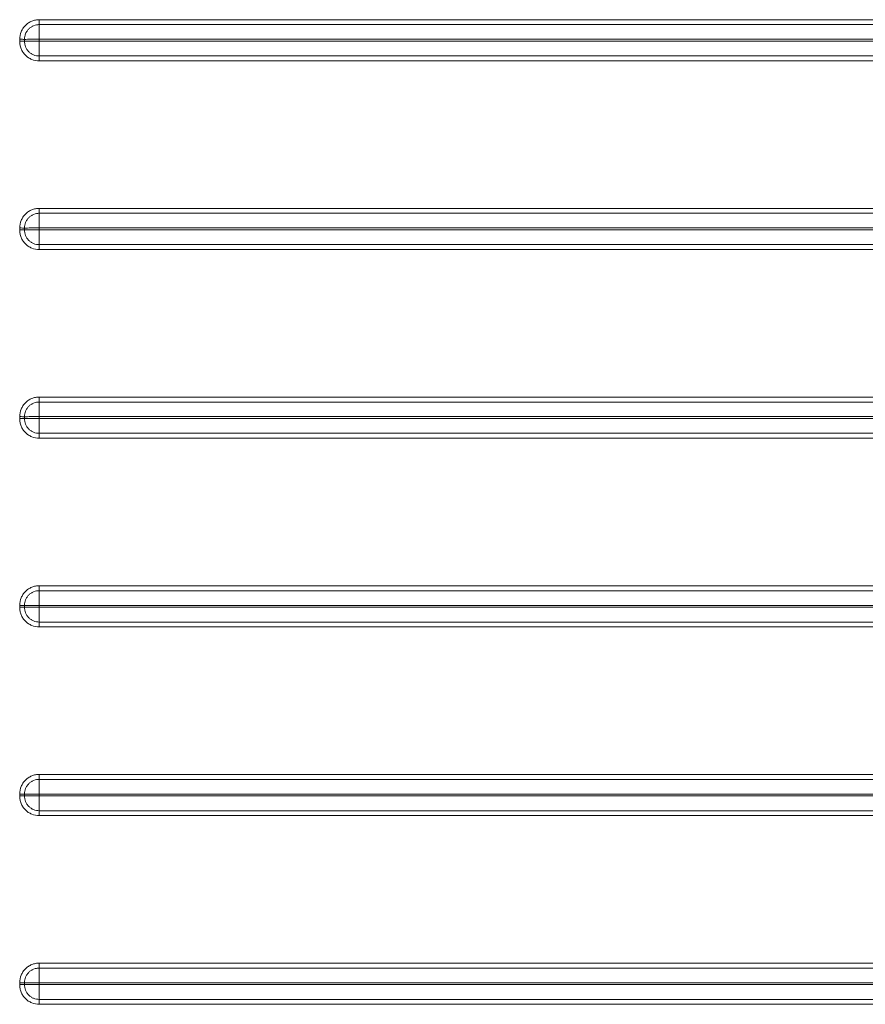
# Model space of a CAD drawing. Units: millimetres. Extents: x -145 to 1932, y -779 to 456.
# Drawn here: x 1465 to 1600, y -192 to -35 of the extents above; entities that cross this region are included whole.
import ezdxf

# ---------------------------------------------------------------- set-up
doc = ezdxf.new("R2010")
doc.units = ezdxf.units.MM
doc.header["$LTSCALE"] = 5
doc.layers.add('P-00000000', color=7, linetype='CONTINUOUS')

msp = doc.modelspace()

# ---------------------------------------------------------------- linework, layer by layer
at = {"layer": 'P-00000000', "color": 8, "linetype": 'Continuous', "lineweight": 0}
for p, q in [((1465.24, -38.79), (1465.24, -38.49)), ((1466.01, -38.5), (1466.01, -38.8)), ((1465.24, -68.79), (1465.24, -68.49)), ((1466.01, -68.5), (1466.01, -68.8)), ((1465.24, -98.79), (1465.24, -98.49)), ((1466.01, -98.5), (1466.01, -98.8)), ((1465.24, -128.79), (1465.24, -128.49)), ((1466.01, -128.5), (1466.01, -128.8)), ((1465.24, -158.79), (1465.24, -158.49)), ((1466.01, -158.5), (1466.01, -158.8)), ((1465.24, -188.79), (1465.24, -188.49)), ((1466.01, -188.5), (1466.01, -188.8))]:
    msp.add_line(p, q, dxfattribs=at)
at = {"layer": 'P-00000000', "color": 8, "linetype": 'Continuous', "lineweight": 0, "flags": 128}
for points in [[(1468.33, -38.49), (1468.33, -38.49), (1468.33, -38.65), (1468.33, -38.79), (1468.33, -38.79)], [(1468.33, -68.49), (1468.33, -68.49), (1468.33, -68.65), (1468.33, -68.79), (1468.33, -68.79)], [(1468.33, -98.49), (1468.33, -98.49), (1468.33, -98.65), (1468.33, -98.79), (1468.33, -98.79)], [(1468.33, -128.49), (1468.33, -128.49), (1468.33, -128.65), (1468.33, -128.79), (1468.33, -128.79)], [(1468.33, -128.79), (1468.33, -128.79), (1474.33, -128.79), (1498.33, -128.79), (1594.31, -128.79), (1691.94, -128.8), (1693.74, -128.8), (1717.3, -128.8), (1736.46, -128.8), (1753.01, -128.8), (1767.74, -128.8), (1781.11, -128.8), (1789.56, -128.8), (1789.56, -128.8)], [(1468.33, -158.49), (1468.33, -158.49), (1468.33, -158.65), (1468.33, -158.79), (1468.33, -158.79)], [(1468.33, -188.49), (1468.33, -188.49), (1468.33, -188.65), (1468.33, -188.79), (1468.33, -188.79)]]:
    msp.add_lwpolyline(points, dxfattribs=at)
at = {"layer": 'P-00000000', "color": 8, "linetype": 'Continuous', "lineweight": 0}
for points, knots in [([(1465.24, -38.49), (1465.24, -38.08), (1465.32, -37.67), (1465.55, -37.1), (1465.65, -36.92), (1465.87, -36.58), (1466, -36.42), (1466.29, -36.13), (1466.45, -36), (1466.79, -35.78), (1466.97, -35.68), (1467.35, -35.53), (1467.55, -35.47), (1467.95, -35.39), (1468.15, -35.37), (1468.36, -35.37)], [0, 0, 0, 0, 0.25, 0.25, 0.375, 0.375, 0.5, 0.5, 0.625, 0.625, 0.75, 0.75, 0.875, 0.875, 1, 1, 1, 1]), ([(1468.36, -35.37), (1468.36, -35.52), (1468.36, -35.67), (1468.36, -35.94), (1468.36, -36.06), (1468.35, -36.16)], [0, 0, 0, 0, 0.5, 0.5, 1, 1, 1, 1]), ([(1468.35, -36.16), (1468.28, -36.16), (1468.2, -36.16), (1468.05, -36.17), (1467.97, -36.18), (1467.75, -36.23), (1467.6, -36.27), (1467.31, -36.39), (1467.18, -36.46), (1466.92, -36.63), (1466.8, -36.72), (1466.58, -36.94), (1466.49, -37.06), (1466.32, -37.32), (1466.24, -37.45), (1466.07, -37.88), (1466.01, -38.19), (1466.01, -38.5)], [0, 0, 0, 0, 0.0625, 0.0625, 0.125, 0.125, 0.25, 0.25, 0.375, 0.375, 0.5, 0.5, 0.625, 0.625, 0.75, 0.75, 1, 1, 1, 1]), ([(1468.35, -36.16), (1468.35, -36.22), (1468.35, -36.3), (1468.35, -36.42), (1468.35, -36.47), (1468.35, -36.57), (1468.35, -36.62), (1468.34, -36.77), (1468.34, -36.88), (1468.34, -37.11), (1468.34, -37.22), (1468.34, -37.46), (1468.34, -37.59), (1468.33, -37.97), (1468.33, -38.22), (1468.33, -38.49)], [0.1453851, 0.1453851, 0.1453851, 0.1453851, 0.25, 0.25, 0.3125, 0.3125, 0.375, 0.375, 0.5, 0.5, 0.625, 0.625, 0.75, 0.75, 1, 1, 1, 1]), ([(1466.01, -38.5), (1465.92, -38.5), (1465.8, -38.5), (1465.53, -38.49), (1465.39, -38.49), (1465.24, -38.49)], [0, 0, 0, 0, 0.5, 0.5, 1, 1, 1, 1]), ([(1468.36, -41.92), (1467.95, -41.92), (1467.53, -41.84), (1466.97, -41.61), (1466.78, -41.51), (1466.44, -41.29), (1466.29, -41.16), (1466, -40.87), (1465.86, -40.71), (1465.64, -40.37), (1465.54, -40.18), (1465.39, -39.8), (1465.33, -39.6), (1465.26, -39.2), (1465.24, -39), (1465.24, -38.79)], [0, 0, 0, 0, 0.25, 0.25, 0.375, 0.375, 0.5, 0.5, 0.625, 0.625, 0.75, 0.75, 0.875, 0.875, 1, 1, 1, 1]), ([(1466.01, -38.8), (1465.92, -38.8), (1465.8, -38.8), (1465.53, -38.8), (1465.39, -38.79), (1465.24, -38.79)], [0, 0, 0, 0, 0.5, 0.5, 1, 1, 1, 1]), ([(1466.01, -38.5), (1466.15, -38.5), (1466.3, -38.5), (1466.65, -38.49), (1466.84, -38.49), (1467.24, -38.49), (1467.45, -38.49), (1467.89, -38.49), (1468.11, -38.49), (1468.33, -38.49)], [0, 0, 0, 0, 0.25, 0.25, 0.5, 0.5, 0.75, 0.75, 1, 1, 1, 1]), ([(1466.01, -38.8), (1466.28, -38.8), (1466.64, -38.8), (1467.44, -38.79), (1467.89, -38.79), (1468.33, -38.79)], [0, 0, 0, 0, 0.5, 0.5, 1, 1, 1, 1]), ([(1466.01, -38.8), (1466.01, -38.87), (1466.01, -38.95), (1466.03, -39.1), (1466.04, -39.18), (1466.08, -39.41), (1466.13, -39.55), (1466.24, -39.84), (1466.31, -39.98), (1466.48, -40.23), (1466.58, -40.35), (1466.8, -40.57), (1466.91, -40.67), (1467.17, -40.84), (1467.31, -40.91), (1467.59, -41.03), (1467.74, -41.07), (1467.97, -41.11), (1468.05, -41.13), (1468.2, -41.14), (1468.28, -41.14), (1468.35, -41.14)], [0, 0, 0, 0, 0.0625, 0.0625, 0.125, 0.125, 0.25, 0.25, 0.375, 0.375, 0.5, 0.5, 0.625, 0.625, 0.75, 0.75, 0.875, 0.875, 0.9375, 0.9375, 1, 1, 1, 1]), ([(1789.57, -38.49), (1789.56, -38.49), (1787.56, -38.49), (1781.11, -38.49), (1771.65, -38.49), (1759.31, -38.49), (1746.2, -38.49), (1730.42, -38.49), (1713.19, -38.49), (1693.93, -38.49), (1671.48, -38.49), (1642.99, -38.49), (1592.84, -38.49), (1545.01, -38.49), (1501.54, -38.49), (1483.44, -38.49), (1471.89, -38.49), (1468.33, -38.49), (1468.33, -38.49)], [0, 0, 0, 0, 0.000008, 0.018684, 0.060297, 0.088365, 0.133917, 0.182713, 0.235781, 0.294764, 0.36259, 0.445408, 0.56087, 0.830972, 0.892109, 0.966812, 0.999991, 1, 1, 1, 1]), ([(1468.35, -41.14), (1468.35, -40.87), (1468.34, -40.5), (1468.34, -39.9), (1468.34, -39.68), (1468.33, -39.24), (1468.33, -39.02), (1468.33, -38.79)], [0, 0, 0, 0, 0.5, 0.5, 0.75, 0.75, 1, 1, 1, 1]), ([(1468.35, -41.14), (1468.36, -41.24), (1468.36, -41.36), (1468.36, -41.62), (1468.36, -41.77), (1468.36, -41.92)], [0, 0, 0, 0, 0.5, 0.5, 1, 1, 1, 1]), ([(1789.59, -41.92), (1786.92, -41.92), (1773.59, -41.92), (1717.6, -41.92), (1613.19, -41.92), (1519.44, -41.92), (1468.36, -41.92)], [0, 0, 0, 0, 0.024901, 0.124506, 0.522923, 1, 1, 1, 1]), ([(1465.24, -68.49), (1465.24, -68.08), (1465.32, -67.67), (1465.55, -67.1), (1465.65, -66.92), (1465.87, -66.58), (1466, -66.42), (1466.29, -66.13), (1466.45, -66), (1466.79, -65.78), (1466.97, -65.68), (1467.35, -65.53), (1467.55, -65.47), (1467.95, -65.39), (1468.15, -65.37), (1468.36, -65.37)], [0, 0, 0, 0, 0.25, 0.25, 0.375, 0.375, 0.5, 0.5, 0.625, 0.625, 0.75, 0.75, 0.875, 0.875, 1, 1, 1, 1]), ([(1468.36, -65.37), (1468.36, -65.52), (1468.36, -65.67), (1468.36, -65.94), (1468.36, -66.06), (1468.35, -66.16)], [0, 0, 0, 0, 0.5, 0.5, 1, 1, 1, 1]), ([(1468.35, -66.16), (1468.28, -66.16), (1468.2, -66.16), (1468.05, -66.17), (1467.97, -66.18), (1467.75, -66.23), (1467.6, -66.27), (1467.31, -66.39), (1467.18, -66.46), (1466.92, -66.63), (1466.8, -66.72), (1466.58, -66.94), (1466.49, -67.06), (1466.32, -67.32), (1466.24, -67.45), (1466.07, -67.88), (1466.01, -68.19), (1466.01, -68.5)], [0, 0, 0, 0, 0.0625, 0.0625, 0.125, 0.125, 0.25, 0.25, 0.375, 0.375, 0.5, 0.5, 0.625, 0.625, 0.75, 0.75, 1, 1, 1, 1]), ([(1468.35, -66.16), (1468.35, -66.22), (1468.35, -66.3), (1468.35, -66.42), (1468.35, -66.47), (1468.35, -66.57), (1468.35, -66.62), (1468.34, -66.77), (1468.34, -66.88), (1468.34, -67.11), (1468.34, -67.22), (1468.34, -67.46), (1468.34, -67.59), (1468.33, -67.97), (1468.33, -68.22), (1468.33, -68.49)], [0.1453934, 0.1453934, 0.1453934, 0.1453934, 0.25, 0.25, 0.3125, 0.3125, 0.375, 0.375, 0.5, 0.5, 0.625, 0.625, 0.75, 0.75, 1, 1, 1, 1]), ([(1789.58, -66.15), (1787.58, -66.15), (1777.58, -66.15), (1735.59, -66.16), (1630.51, -66.16), (1533.44, -66.16), (1468.35, -66.16)], [0, 0, 0, 0, 0.018676, 0.093379, 0.39219, 1, 1, 1, 1]), ([(1466.01, -68.5), (1465.92, -68.5), (1465.8, -68.5), (1465.53, -68.49), (1465.39, -68.49), (1465.24, -68.49)], [0, 0, 0, 0, 0.5, 0.5, 1, 1, 1, 1]), ([(1468.36, -71.92), (1467.95, -71.92), (1467.53, -71.84), (1466.97, -71.61), (1466.78, -71.51), (1466.44, -71.29), (1466.29, -71.16), (1466, -70.87), (1465.86, -70.71), (1465.64, -70.37), (1465.54, -70.18), (1465.39, -69.8), (1465.33, -69.6), (1465.26, -69.2), (1465.24, -69), (1465.24, -68.79)], [0, 0, 0, 0, 0.25, 0.25, 0.375, 0.375, 0.5, 0.5, 0.625, 0.625, 0.75, 0.75, 0.875, 0.875, 1, 1, 1, 1]), ([(1466.01, -68.8), (1465.92, -68.8), (1465.8, -68.8), (1465.53, -68.8), (1465.39, -68.79), (1465.24, -68.79)], [0, 0, 0, 0, 0.5, 0.5, 1, 1, 1, 1]), ([(1466.01, -68.5), (1466.15, -68.5), (1466.3, -68.5), (1466.65, -68.49), (1466.84, -68.49), (1467.24, -68.49), (1467.45, -68.49), (1467.89, -68.49), (1468.11, -68.49), (1468.33, -68.49)], [0, 0, 0, 0, 0.25, 0.25, 0.5, 0.5, 0.75, 0.75, 1, 1, 1, 1]), ([(1466.01, -68.8), (1466.28, -68.8), (1466.64, -68.8), (1467.44, -68.79), (1467.89, -68.79), (1468.33, -68.79)], [0, 0, 0, 0, 0.5, 0.5, 1, 1, 1, 1]), ([(1466.01, -68.8), (1466.01, -68.87), (1466.01, -68.95), (1466.03, -69.1), (1466.04, -69.18), (1466.08, -69.41), (1466.13, -69.55), (1466.24, -69.84), (1466.31, -69.98), (1466.48, -70.23), (1466.58, -70.35), (1466.8, -70.57), (1466.91, -70.67), (1467.17, -70.84), (1467.31, -70.91), (1467.59, -71.03), (1467.74, -71.07), (1467.97, -71.11), (1468.04, -71.13), (1468.2, -71.14), (1468.28, -71.14), (1468.35, -71.14)], [0, 0, 0, 0, 0.0625, 0.0625, 0.125, 0.125, 0.25, 0.25, 0.375, 0.375, 0.5, 0.5, 0.625, 0.625, 0.75, 0.75, 0.875, 0.875, 0.9375, 0.9375, 1, 1, 1, 1]), ([(1789.56, -68.49), (1789.56, -68.49), (1787.56, -68.49), (1781.41, -68.49), (1772.55, -68.49), (1761.12, -68.49), (1748.94, -68.49), (1734.1, -68.49), (1717.89, -68.49), (1699.81, -68.49), (1678.94, -68.49), (1653.23, -68.49), (1615.2, -68.49), (1552.69, -68.49), (1500.95, -68.49), (1468.33, -68.49), (1468.33, -68.49)], [0, 0, 0, 0, 0.000008, 0.018683, 0.057509, 0.082685, 0.125413, 0.171315, 0.2213, 0.276781, 0.340171, 0.416217, 0.516863, 0.695358, 0.99999, 1, 1, 1, 1]), ([(1468.35, -71.14), (1468.35, -70.87), (1468.34, -70.5), (1468.34, -69.9), (1468.34, -69.68), (1468.33, -69.24), (1468.33, -69.02), (1468.33, -68.79)], [0, 0, 0, 0, 0.5, 0.5, 0.75, 0.75, 1, 1, 1, 1]), ([(1468.35, -71.14), (1468.36, -71.24), (1468.36, -71.36), (1468.36, -71.62), (1468.36, -71.77), (1468.36, -71.92)], [0, 0, 0, 0, 0.5, 0.5, 1, 1, 1, 1]), ([(1789.59, -71.92), (1786.92, -71.92), (1773.59, -71.92), (1717.6, -71.92), (1613.19, -71.92), (1519.44, -71.92), (1468.36, -71.92)], [0, 0, 0, 0, 0.024901, 0.124505, 0.52292, 1, 1, 1, 1]), ([(1465.24, -98.49), (1465.24, -98.08), (1465.32, -97.67), (1465.55, -97.1), (1465.65, -96.92), (1465.87, -96.58), (1466, -96.42), (1466.29, -96.13), (1466.45, -96), (1466.79, -95.78), (1466.97, -95.68), (1467.35, -95.53), (1467.55, -95.47), (1467.95, -95.39), (1468.15, -95.37), (1468.36, -95.37)], [0, 0, 0, 0, 0.25, 0.25, 0.375, 0.375, 0.5, 0.5, 0.625, 0.625, 0.75, 0.75, 0.875, 0.875, 1, 1, 1, 1]), ([(1468.36, -95.37), (1468.36, -95.52), (1468.36, -95.67), (1468.36, -95.94), (1468.36, -96.06), (1468.35, -96.16)], [0, 0, 0, 0, 0.5, 0.5, 1, 1, 1, 1]), ([(1468.35, -96.16), (1468.28, -96.16), (1468.2, -96.16), (1468.05, -96.17), (1467.97, -96.19), (1467.75, -96.23), (1467.6, -96.27), (1467.31, -96.39), (1467.18, -96.46), (1466.92, -96.63), (1466.8, -96.72), (1466.58, -96.94), (1466.49, -97.06), (1466.32, -97.32), (1466.24, -97.45), (1466.07, -97.88), (1466.01, -98.19), (1466.01, -98.5)], [0, 0, 0, 0, 0.0625, 0.0625, 0.125, 0.125, 0.25, 0.25, 0.375, 0.375, 0.5, 0.5, 0.625, 0.625, 0.75, 0.75, 1, 1, 1, 1]), ([(1468.35, -96.16), (1468.35, -96.22), (1468.35, -96.3), (1468.35, -96.42), (1468.35, -96.47), (1468.35, -96.57), (1468.35, -96.62), (1468.34, -96.77), (1468.34, -96.88), (1468.34, -97.11), (1468.34, -97.22), (1468.34, -97.46), (1468.34, -97.59), (1468.33, -97.97), (1468.33, -98.22), (1468.33, -98.49)], [0.1454029, 0.1454029, 0.1454029, 0.1454029, 0.25, 0.25, 0.3125, 0.3125, 0.375, 0.375, 0.5, 0.5, 0.625, 0.625, 0.75, 0.75, 1, 1, 1, 1]), ([(1466.01, -98.5), (1465.92, -98.5), (1465.8, -98.5), (1465.53, -98.49), (1465.39, -98.49), (1465.24, -98.49)], [0, 0, 0, 0, 0.5, 0.5, 1, 1, 1, 1]), ([(1466.01, -98.5), (1466.15, -98.5), (1466.3, -98.5), (1466.65, -98.49), (1466.84, -98.49), (1467.24, -98.49), (1467.45, -98.49), (1467.88, -98.49), (1468.11, -98.49), (1468.33, -98.49)], [0, 0, 0, 0, 0.25, 0.25, 0.5, 0.5, 0.75, 0.75, 1, 1, 1, 1]), ([(1468.36, -101.92), (1467.95, -101.92), (1467.53, -101.84), (1466.97, -101.61), (1466.78, -101.51), (1466.44, -101.29), (1466.29, -101.16), (1466, -100.87), (1465.86, -100.71), (1465.64, -100.37), (1465.54, -100.18), (1465.39, -99.8), (1465.33, -99.6), (1465.26, -99.2), (1465.24, -99), (1465.24, -98.79)], [0, 0, 0, 0, 0.25, 0.25, 0.375, 0.375, 0.5, 0.5, 0.625, 0.625, 0.75, 0.75, 0.875, 0.875, 1, 1, 1, 1]), ([(1466.01, -98.8), (1465.92, -98.8), (1465.8, -98.8), (1465.53, -98.8), (1465.39, -98.79), (1465.24, -98.79)], [0, 0, 0, 0, 0.5, 0.5, 1, 1, 1, 1]), ([(1466.01, -98.8), (1466.28, -98.8), (1466.64, -98.8), (1467.44, -98.79), (1467.89, -98.79), (1468.33, -98.79)], [0, 0, 0, 0, 0.5, 0.5, 1, 1, 1, 1]), ([(1466.01, -98.8), (1466.01, -98.87), (1466.01, -98.95), (1466.03, -99.1), (1466.04, -99.18), (1466.08, -99.41), (1466.12, -99.55), (1466.24, -99.84), (1466.31, -99.98), (1466.48, -100.23), (1466.58, -100.35), (1466.8, -100.57), (1466.91, -100.67), (1467.17, -100.84), (1467.31, -100.91), (1467.73, -101.08), (1468.04, -101.14), (1468.35, -101.14)], [0, 0, 0, 0, 0.0625, 0.0625, 0.125, 0.125, 0.25, 0.25, 0.375, 0.375, 0.5, 0.5, 0.625, 0.625, 0.75, 0.75, 1, 1, 1, 1]), ([(1468.33, -98.79), (1468.33, -98.79), (1470.33, -98.79), (1480.33, -98.79), (1522.33, -98.79), (1594.86, -98.79), (1666.9, -98.8), (1713.15, -98.8), (1732.3, -98.8), (1748.84, -98.8), (1763.66, -98.8), (1777.05, -98.8), (1785.55, -98.8), (1789.56, -98.8), (1789.56, -98.8)], [0, 0, 0, 0, 0.000006, 0.018681, 0.093383, 0.392189, 0.696091, 0.766141, 0.824161, 0.874913, 0.920623, 0.962554, 0.999993, 1, 1, 1, 1]), ([(1468.35, -101.14), (1468.35, -100.87), (1468.34, -100.5), (1468.34, -99.9), (1468.34, -99.68), (1468.33, -99.24), (1468.33, -99.02), (1468.33, -98.79)], [0, 0, 0, 0, 0.5, 0.5, 0.75, 0.75, 1, 1, 1, 1]), ([(1468.35, -101.14), (1470.35, -101.14), (1480.35, -101.14), (1522.35, -101.14), (1627.42, -101.14), (1724.5, -101.14), (1789.58, -101.14)], [0, 0, 0, 0, 0.0186756, 0.0933778, 0.3921868, 1, 1, 1, 1]), ([(1468.35, -101.14), (1468.36, -101.24), (1468.36, -101.36), (1468.36, -101.62), (1468.36, -101.77), (1468.36, -101.92)], [0, 0, 0, 0, 0.5, 0.5, 1, 1, 1, 1]), ([(1789.59, -101.92), (1786.92, -101.92), (1773.59, -101.92), (1717.6, -101.92), (1613.19, -101.92), (1519.44, -101.92), (1468.36, -101.92)], [0, 0, 0, 0, 0.024901, 0.124504, 0.522917, 1, 1, 1, 1]), ([(1465.24, -128.49), (1465.24, -128.08), (1465.32, -127.67), (1465.55, -127.1), (1465.65, -126.92), (1465.87, -126.58), (1466, -126.42), (1466.29, -126.13), (1466.45, -126), (1466.79, -125.78), (1466.97, -125.68), (1467.35, -125.53), (1467.55, -125.47), (1467.95, -125.39), (1468.15, -125.37), (1468.36, -125.37)], [0, 0, 0, 0, 0.25, 0.25, 0.375, 0.375, 0.5, 0.5, 0.625, 0.625, 0.75, 0.75, 0.875, 0.875, 1, 1, 1, 1]), ([(1468.35, -126.16), (1468.28, -126.16), (1468.2, -126.16), (1468.05, -126.17), (1467.97, -126.19), (1467.75, -126.23), (1467.6, -126.27), (1467.31, -126.39), (1467.18, -126.46), (1466.92, -126.63), (1466.8, -126.72), (1466.58, -126.94), (1466.49, -127.06), (1466.32, -127.32), (1466.24, -127.45), (1466.07, -127.88), (1466.01, -128.19), (1466.01, -128.5)], [0, 0, 0, 0, 0.0625, 0.0625, 0.125, 0.125, 0.25, 0.25, 0.375, 0.375, 0.5, 0.5, 0.625, 0.625, 0.75, 0.75, 1, 1, 1, 1]), ([(1468.35, -126.16), (1468.35, -126.22), (1468.35, -126.3), (1468.35, -126.42), (1468.35, -126.47), (1468.35, -126.57), (1468.35, -126.62), (1468.34, -126.77), (1468.34, -126.88), (1468.34, -127.11), (1468.34, -127.22), (1468.34, -127.46), (1468.33, -127.59), (1468.33, -127.97), (1468.33, -128.22), (1468.33, -128.49)], [0.1454136, 0.1454136, 0.1454136, 0.1454136, 0.25, 0.25, 0.3125, 0.3125, 0.375, 0.375, 0.5, 0.5, 0.625, 0.625, 0.75, 0.75, 1, 1, 1, 1]), ([(1468.36, -125.37), (1468.36, -125.52), (1468.36, -125.67), (1468.36, -125.94), (1468.36, -126.06), (1468.35, -126.16)], [0, 0, 0, 0, 0.5, 0.5, 1, 1, 1, 1]), ([(1789.58, -126.15), (1787.58, -126.15), (1777.58, -126.15), (1735.59, -126.16), (1630.51, -126.16), (1533.44, -126.16), (1468.35, -126.16)], [0, 0, 0, 0, 0.0186755, 0.0933773, 0.3921844, 1, 1, 1, 1]), ([(1466.01, -128.5), (1465.92, -128.5), (1465.8, -128.5), (1465.53, -128.49), (1465.39, -128.49), (1465.24, -128.49)], [0, 0, 0, 0, 0.5, 0.5, 1, 1, 1, 1]), ([(1468.36, -131.92), (1467.95, -131.92), (1467.53, -131.84), (1466.97, -131.61), (1466.78, -131.51), (1466.44, -131.29), (1466.29, -131.16), (1466, -130.87), (1465.86, -130.71), (1465.64, -130.36), (1465.54, -130.18), (1465.39, -129.8), (1465.33, -129.6), (1465.26, -129.2), (1465.24, -129), (1465.24, -128.79)], [0, 0, 0, 0, 0.25, 0.25, 0.375, 0.375, 0.5, 0.5, 0.625, 0.625, 0.75, 0.75, 0.875, 0.875, 1, 1, 1, 1]), ([(1466.01, -128.8), (1465.92, -128.8), (1465.8, -128.8), (1465.53, -128.8), (1465.39, -128.79), (1465.24, -128.79)], [0, 0, 0, 0, 0.5, 0.5, 1, 1, 1, 1]), ([(1466.01, -128.5), (1466.15, -128.5), (1466.3, -128.5), (1466.65, -128.49), (1466.84, -128.49), (1467.24, -128.49), (1467.45, -128.49), (1467.88, -128.49), (1468.11, -128.49), (1468.33, -128.49)], [0, 0, 0, 0, 0.25, 0.25, 0.5, 0.5, 0.75, 0.75, 1, 1, 1, 1]), ([(1466.01, -128.8), (1466.28, -128.8), (1466.64, -128.8), (1467.44, -128.79), (1467.88, -128.79), (1468.33, -128.79)], [0, 0, 0, 0, 0.5, 0.5, 1, 1, 1, 1]), ([(1466.01, -128.8), (1466.01, -128.87), (1466.01, -128.95), (1466.03, -129.1), (1466.04, -129.18), (1466.08, -129.41), (1466.12, -129.55), (1466.24, -129.84), (1466.31, -129.98), (1466.48, -130.23), (1466.58, -130.35), (1466.8, -130.57), (1466.91, -130.67), (1467.17, -130.84), (1467.31, -130.91), (1467.73, -131.08), (1468.04, -131.14), (1468.35, -131.14)], [0, 0, 0, 0, 0.0625, 0.0625, 0.125, 0.125, 0.25, 0.25, 0.375, 0.375, 0.5, 0.5, 0.625, 0.625, 0.75, 0.75, 1, 1, 1, 1]), ([(1789.56, -128.49), (1789.56, -128.49), (1787.56, -128.49), (1781.51, -128.49), (1772.85, -128.49), (1761.6, -128.49), (1749.36, -128.49), (1734.11, -128.49), (1717.05, -128.49), (1697.5, -128.49), (1674.06, -128.49), (1643.23, -128.49), (1581.94, -128.49), (1525.76, -128.49), (1479.82, -128.49), (1471.89, -128.49), (1468.33, -128.49), (1468.33, -128.49)], [0, 0, 0, 0, 0.000008, 0.018683, 0.056538, 0.08085, 0.123777, 0.170857, 0.223295, 0.283026, 0.353512, 0.44214, 0.570959, 0.925889, 0.966797, 0.99999, 1, 1, 1, 1]), ([(1468.35, -131.14), (1468.35, -130.87), (1468.34, -130.5), (1468.34, -129.9), (1468.34, -129.68), (1468.33, -129.24), (1468.33, -129.02), (1468.33, -128.79)], [0, 0, 0, 0, 0.5, 0.5, 0.75, 0.75, 1, 1, 1, 1]), ([(1468.35, -131.14), (1468.36, -131.24), (1468.36, -131.36), (1468.36, -131.62), (1468.36, -131.77), (1468.36, -131.92)], [0, 0, 0, 0, 0.5, 0.5, 1, 1, 1, 1]), ([(1789.59, -131.92), (1786.92, -131.92), (1773.59, -131.92), (1717.6, -131.92), (1613.19, -131.92), (1519.45, -131.92), (1468.36, -131.92)], [0, 0, 0, 0, 0.024901, 0.124503, 0.522913, 1, 1, 1, 1]), ([(1465.24, -158.49), (1465.24, -158.08), (1465.32, -157.67), (1465.55, -157.1), (1465.65, -156.92), (1465.87, -156.58), (1466, -156.42), (1466.29, -156.13), (1466.45, -156), (1466.79, -155.78), (1466.97, -155.68), (1467.35, -155.53), (1467.55, -155.47), (1467.95, -155.39), (1468.15, -155.37), (1468.36, -155.37)], [0, 0, 0, 0, 0.25, 0.25, 0.375, 0.375, 0.5, 0.5, 0.625, 0.625, 0.75, 0.75, 0.875, 0.875, 1, 1, 1, 1]), ([(1468.35, -156.16), (1468.28, -156.16), (1468.2, -156.16), (1468.05, -156.17), (1467.97, -156.19), (1467.75, -156.23), (1467.6, -156.27), (1467.31, -156.39), (1467.18, -156.46), (1466.92, -156.63), (1466.8, -156.72), (1466.58, -156.94), (1466.49, -157.06), (1466.32, -157.32), (1466.24, -157.45), (1466.07, -157.88), (1466.01, -158.19), (1466.01, -158.5)], [0, 0, 0, 0, 0.0625, 0.0625, 0.125, 0.125, 0.25, 0.25, 0.375, 0.375, 0.5, 0.5, 0.625, 0.625, 0.75, 0.75, 1, 1, 1, 1]), ([(1468.35, -156.16), (1468.35, -156.22), (1468.35, -156.3), (1468.35, -156.42), (1468.35, -156.47), (1468.35, -156.57), (1468.34, -156.62), (1468.34, -156.77), (1468.34, -156.88), (1468.34, -157.11), (1468.34, -157.22), (1468.34, -157.46), (1468.33, -157.59), (1468.33, -157.97), (1468.33, -158.22), (1468.33, -158.49)], [0.1454254, 0.1454254, 0.1454254, 0.1454254, 0.25, 0.25, 0.3125, 0.3125, 0.375, 0.375, 0.5, 0.5, 0.625, 0.625, 0.75, 0.75, 1, 1, 1, 1]), ([(1468.36, -155.37), (1468.36, -155.52), (1468.36, -155.67), (1468.36, -155.94), (1468.36, -156.06), (1468.35, -156.16)], [0, 0, 0, 0, 0.5, 0.5, 1, 1, 1, 1]), ([(1468.36, -155.37), (1471.03, -155.37), (1484.36, -155.37), (1540.35, -155.37), (1644.76, -155.37), (1738.5, -155.37), (1789.59, -155.37)], [0, 0, 0, 0, 0.0249, 0.124502, 0.522907, 1, 1, 1, 1]), ([(1466.01, -158.5), (1465.92, -158.5), (1465.8, -158.5), (1465.53, -158.49), (1465.39, -158.49), (1465.24, -158.49)], [0, 0, 0, 0, 0.5, 0.5, 1, 1, 1, 1]), ([(1468.36, -161.92), (1467.95, -161.92), (1467.53, -161.84), (1466.97, -161.61), (1466.78, -161.51), (1466.44, -161.29), (1466.29, -161.16), (1466, -160.87), (1465.86, -160.71), (1465.64, -160.36), (1465.54, -160.18), (1465.39, -159.8), (1465.33, -159.6), (1465.26, -159.2), (1465.24, -159), (1465.24, -158.79)], [0, 0, 0, 0, 0.25, 0.25, 0.375, 0.375, 0.5, 0.5, 0.625, 0.625, 0.75, 0.75, 0.875, 0.875, 1, 1, 1, 1]), ([(1466.01, -158.8), (1465.92, -158.8), (1465.8, -158.8), (1465.53, -158.8), (1465.39, -158.79), (1465.24, -158.79)], [0, 0, 0, 0, 0.5, 0.5, 1, 1, 1, 1]), ([(1466.01, -158.5), (1466.15, -158.5), (1466.3, -158.5), (1466.65, -158.49), (1466.84, -158.49), (1467.24, -158.49), (1467.45, -158.49), (1467.88, -158.49), (1468.1, -158.49), (1468.33, -158.49)], [0, 0, 0, 0, 0.25, 0.25, 0.5, 0.5, 0.75, 0.75, 1, 1, 1, 1]), ([(1466.01, -158.8), (1466.28, -158.8), (1466.64, -158.8), (1467.44, -158.79), (1467.88, -158.79), (1468.33, -158.79)], [0, 0, 0, 0, 0.5, 0.5, 1, 1, 1, 1]), ([(1466.01, -158.8), (1466.01, -158.87), (1466.01, -158.95), (1466.03, -159.1), (1466.04, -159.18), (1466.08, -159.41), (1466.12, -159.55), (1466.24, -159.84), (1466.31, -159.98), (1466.48, -160.23), (1466.58, -160.35), (1466.8, -160.57), (1466.91, -160.67), (1467.17, -160.84), (1467.31, -160.91), (1467.73, -161.08), (1468.04, -161.14), (1468.35, -161.14)], [0, 0, 0, 0, 0.0625, 0.0625, 0.125, 0.125, 0.25, 0.25, 0.375, 0.375, 0.5, 0.5, 0.625, 0.625, 0.75, 0.75, 1, 1, 1, 1]), ([(1789.56, -158.49), (1789.56, -158.49), (1789.56, -158.49), (1789.56, -158.49), (1787.56, -158.49), (1785.56, -158.49), (1783.56, -158.49), (1779.26, -158.49), (1774.97, -158.49), (1770.67, -158.49), (1767.78, -158.49), (1764.9, -158.49), (1762.01, -158.49), (1756.98, -158.49), (1751.95, -158.49), (1746.92, -158.49), (1741.27, -158.49), (1735.62, -158.49), (1729.98, -158.49), (1723.51, -158.49), (1717.04, -158.49), (1710.57, -158.49), (1702.93, -158.49), (1695.28, -158.49), (1687.63, -158.49), (1678.07, -158.49), (1668.5, -158.49), (1658.94, -158.49), (1645.47, -158.49), (1632, -158.49), (1618.52, -158.49), (1589.43, -158.49), (1560.34, -158.49), (1531.25, -158.49), (1521.83, -158.49), (1512.41, -158.49), (1502.99, -158.49), (1495, -158.49), (1487, -158.49), (1479, -158.49), (1475.44, -158.49), (1471.89, -158.49), (1468.33, -158.49), (1468.33, -158.49), (1468.33, -158.49), (1468.33, -158.49)], [-0.0000026, -0.0000026, -0.0000026, -0.0000026, 0, 0, 0, 0.006, 0.006, 0.006, 0.0188926, 0.0188926, 0.0188926, 0.0275532, 0.0275532, 0.0275532, 0.0426525, 0.0426525, 0.0426525, 0.0595943, 0.0595943, 0.0595943, 0.0789998, 0.0789998, 0.0789998, 0.1019484, 0.1019484, 0.1019484, 0.1306394, 0.1306394, 0.1306394, 0.1710645, 0.1710645, 0.1710645, 0.2583536, 0.2583536, 0.2583536, 0.2866121, 0.2866121, 0.2866121, 0.3106123, 0.3106123, 0.3106123, 0.3212785, 0.3212785, 0.3212785, 0.3212817, 0.3212817, 0.3212817, 0.3212817]), ([(1468.33, -158.79), (1468.33, -158.79), (1470.33, -158.79), (1480.33, -158.79), (1522.32, -158.79), (1594.86, -158.79), (1661.61, -158.8), (1704.78, -158.8), (1722.1, -158.8), (1742.9, -158.8), (1760.28, -158.8), (1775.43, -158.8), (1784.96, -158.8), (1789.49, -158.8), (1789.56, -158.8), (1789.56, -158.8)], [0, 0, 0, 0, 0.000006, 0.018681, 0.093381, 0.392183, 0.696088, 0.716789, 0.795324, 0.857869, 0.910993, 0.957617, 0.999368, 0.999992, 1, 1, 1, 1]), ([(1468.35, -161.14), (1468.35, -160.87), (1468.34, -160.5), (1468.34, -159.9), (1468.33, -159.68), (1468.33, -159.24), (1468.33, -159.02), (1468.33, -158.79)], [0, 0, 0, 0, 0.5, 0.5, 0.75, 0.75, 1, 1, 1, 1]), ([(1468.35, -161.14), (1468.36, -161.24), (1468.36, -161.36), (1468.36, -161.62), (1468.36, -161.77), (1468.36, -161.92)], [0, 0, 0, 0, 0.5, 0.5, 1, 1, 1, 1]), ([(1789.59, -161.92), (1786.92, -161.92), (1773.59, -161.92), (1717.6, -161.92), (1613.19, -161.92), (1519.45, -161.92), (1468.36, -161.92)], [0, 0, 0, 0, 0.0249, 0.124502, 0.522909, 1, 1, 1, 1]), ([(1465.24, -188.49), (1465.24, -188.08), (1465.32, -187.67), (1465.55, -187.1), (1465.65, -186.92), (1465.87, -186.58), (1466, -186.42), (1466.29, -186.13), (1466.45, -186), (1466.79, -185.78), (1466.97, -185.68), (1467.35, -185.53), (1467.55, -185.47), (1467.95, -185.39), (1468.15, -185.37), (1468.36, -185.37)], [0, 0, 0, 0, 0.25, 0.25, 0.375, 0.375, 0.5, 0.5, 0.625, 0.625, 0.75, 0.75, 0.875, 0.875, 1, 1, 1, 1]), ([(1468.35, -186.16), (1468.28, -186.16), (1468.2, -186.16), (1468.05, -186.17), (1467.97, -186.19), (1467.75, -186.23), (1467.6, -186.27), (1467.31, -186.39), (1467.18, -186.46), (1466.92, -186.63), (1466.8, -186.72), (1466.58, -186.94), (1466.49, -187.06), (1466.32, -187.32), (1466.24, -187.45), (1466.07, -187.88), (1466.01, -188.19), (1466.01, -188.5)], [0, 0, 0, 0, 0.0625, 0.0625, 0.125, 0.125, 0.25, 0.25, 0.375, 0.375, 0.5, 0.5, 0.625, 0.625, 0.75, 0.75, 1, 1, 1, 1]), ([(1468.35, -186.16), (1468.35, -186.22), (1468.35, -186.3), (1468.35, -186.42), (1468.35, -186.47), (1468.35, -186.57), (1468.34, -186.62), (1468.34, -186.77), (1468.34, -186.88), (1468.34, -187.11), (1468.34, -187.22), (1468.33, -187.46), (1468.33, -187.59), (1468.33, -187.97), (1468.33, -188.22), (1468.33, -188.49)], [0.1454385, 0.1454385, 0.1454385, 0.1454385, 0.25, 0.25, 0.3125, 0.3125, 0.375, 0.375, 0.5, 0.5, 0.625, 0.625, 0.75, 0.75, 1, 1, 1, 1]), ([(1468.36, -185.37), (1468.36, -185.52), (1468.36, -185.67), (1468.36, -185.94), (1468.36, -186.06), (1468.35, -186.16)], [0, 0, 0, 0, 0.5, 0.5, 1, 1, 1, 1]), ([(1468.36, -185.37), (1471.03, -185.37), (1484.36, -185.37), (1540.35, -185.37), (1631.46, -185.37), (1722.55, -185.37), (1773.63, -185.37), (1786.93, -185.37), (1789.59, -185.37)], [0, 0, 0, 0, 0.0249, 0.124501, 0.522903, 0.875822, 0.975164, 1, 1, 1, 1]), ([(1466.01, -188.5), (1465.92, -188.5), (1465.8, -188.5), (1465.53, -188.49), (1465.39, -188.49), (1465.24, -188.49)], [0, 0, 0, 0, 0.5, 0.5, 1, 1, 1, 1]), ([(1468.36, -191.92), (1467.95, -191.92), (1467.53, -191.84), (1466.97, -191.61), (1466.78, -191.51), (1466.44, -191.29), (1466.29, -191.16), (1466, -190.87), (1465.86, -190.71), (1465.64, -190.36), (1465.54, -190.18), (1465.39, -189.8), (1465.33, -189.6), (1465.26, -189.2), (1465.24, -189), (1465.24, -188.79)], [0, 0, 0, 0, 0.25, 0.25, 0.375, 0.375, 0.5, 0.5, 0.625, 0.625, 0.75, 0.75, 0.875, 0.875, 1, 1, 1, 1]), ([(1466.01, -188.8), (1465.92, -188.8), (1465.8, -188.8), (1465.53, -188.79), (1465.39, -188.79), (1465.24, -188.79)], [0, 0, 0, 0, 0.5, 0.5, 1, 1, 1, 1]), ([(1466.01, -188.5), (1466.15, -188.5), (1466.3, -188.5), (1466.65, -188.49), (1466.84, -188.49), (1467.24, -188.49), (1467.45, -188.49), (1467.88, -188.49), (1468.1, -188.49), (1468.33, -188.49)], [0, 0, 0, 0, 0.25, 0.25, 0.5, 0.5, 0.75, 0.75, 1, 1, 1, 1]), ([(1466.01, -188.8), (1466.28, -188.8), (1466.64, -188.8), (1467.44, -188.79), (1467.88, -188.79), (1468.33, -188.79)], [0, 0, 0, 0, 0.5, 0.5, 1, 1, 1, 1]), ([(1466.01, -188.8), (1466.01, -188.87), (1466.01, -188.95), (1466.03, -189.1), (1466.04, -189.18), (1466.08, -189.41), (1466.12, -189.55), (1466.24, -189.84), (1466.31, -189.98), (1466.48, -190.23), (1466.58, -190.35), (1466.79, -190.57), (1466.91, -190.67), (1467.17, -190.84), (1467.31, -190.91), (1467.73, -191.08), (1468.04, -191.14), (1468.35, -191.14)], [0, 0, 0, 0, 0.0625, 0.0625, 0.125, 0.125, 0.25, 0.25, 0.375, 0.375, 0.5, 0.5, 0.625, 0.625, 0.75, 0.75, 1, 1, 1, 1]), ([(1789.56, -188.49), (1789.56, -188.49), (1787.56, -188.49), (1780.66, -188.49), (1768.2, -188.49), (1751.33, -188.49), (1731.79, -188.49), (1708.44, -188.49), (1678.95, -188.49), (1636.03, -188.49), (1564.76, -188.49), (1506.04, -188.49), (1468.33, -188.49), (1468.33, -188.49)], [0, 0, 0, 0, 0.000008, 0.018683, 0.064479, 0.11637, 0.176195, 0.246982, 0.334392, 0.451624, 0.647847, 0.99999, 1, 1, 1, 1]), ([(1468.35, -191.14), (1468.35, -190.87), (1468.34, -190.5), (1468.34, -189.9), (1468.33, -189.68), (1468.33, -189.24), (1468.33, -189.02), (1468.33, -188.79)], [0, 0, 0, 0, 0.5, 0.5, 0.75, 0.75, 1, 1, 1, 1]), ([(1468.35, -191.14), (1470.35, -191.14), (1480.35, -191.14), (1522.34, -191.14), (1627.42, -191.14), (1724.5, -191.14), (1789.58, -191.14)], [0, 0, 0, 0, 0.018675, 0.093376, 0.392178, 1, 1, 1, 1]), ([(1468.35, -191.14), (1468.36, -191.24), (1468.36, -191.36), (1468.36, -191.62), (1468.36, -191.77), (1468.36, -191.92)], [0, 0, 0, 0, 0.5, 0.5, 1, 1, 1, 1]), ([(1789.59, -191.92), (1786.92, -191.92), (1773.59, -191.92), (1717.6, -191.92), (1613.19, -191.92), (1519.45, -191.92), (1468.36, -191.92)], [0, 0, 0, 0, 0.0249, 0.124501, 0.522905, 1, 1, 1, 1])]:
    msp.add_open_spline(points, degree=3, knots=knots, dxfattribs=at)
for points in [[(1468.36, -35.37), (1575.44, -35.37), (1682.51, -35.37), (1789.59, -35.37)], [(1789.58, -36.15), (1682.51, -36.16), (1575.43, -36.16), (1468.35, -36.16)], [(1468.33, -38.79), (1575.41, -38.79), (1682.49, -38.8), (1789.57, -38.8)], [(1468.35, -41.14), (1575.43, -41.14), (1682.51, -41.14), (1789.58, -41.14)], [(1468.36, -65.37), (1575.44, -65.37), (1682.51, -65.37), (1789.59, -65.37)], [(1468.33, -68.79), (1575.41, -68.79), (1682.49, -68.8), (1789.56, -68.8)], [(1468.35, -71.14), (1575.43, -71.14), (1682.51, -71.14), (1789.58, -71.14)], [(1468.36, -95.37), (1575.44, -95.37), (1682.51, -95.37), (1789.59, -95.37)], [(1789.58, -96.15), (1682.51, -96.16), (1575.43, -96.16), (1468.35, -96.16)], [(1789.56, -98.49), (1682.49, -98.49), (1575.41, -98.49), (1468.33, -98.49)], [(1468.36, -125.37), (1575.44, -125.37), (1682.51, -125.37), (1789.59, -125.37)], [(1468.35, -131.14), (1575.43, -131.14), (1682.51, -131.14), (1789.58, -131.14)], [(1789.58, -156.15), (1682.51, -156.16), (1575.43, -156.16), (1468.35, -156.16)], [(1468.35, -161.14), (1575.43, -161.14), (1682.51, -161.14), (1789.58, -161.14)], [(1789.58, -186.15), (1682.51, -186.16), (1575.43, -186.16), (1468.35, -186.16)], [(1468.33, -188.79), (1575.41, -188.79), (1682.49, -188.8), (1789.56, -188.8)]]:
    msp.add_open_spline(points, degree=3, dxfattribs=at)

doc.saveas('drawing.dxf')
